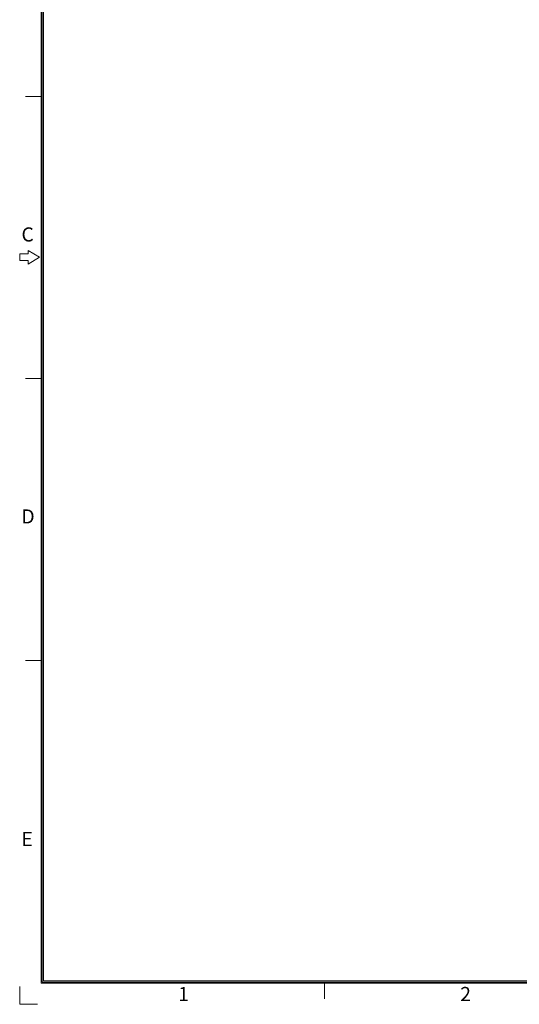
# Model space of a CAD drawing. Units: millimetres. Extents: x 694 to 1286, y -620 to -204.
# Drawn here: x 694 to 833, y -619 to -346 of the extents above; entities that cross this region are included whole.
import ezdxf

# ---------------------------------------------------------------- set-up
doc = ezdxf.new("R2010")
doc.units = ezdxf.units.MM
doc.header["$LTSCALE"] = 23.1
doc.header["$MEASUREMENT"] = 0
doc.layers.add('细实线层', color=7, linetype='Continuous', lineweight=18)
doc.styles.add('鸿蒙CAD', font='HarmonyOS_Sans_SC_Light.ttf')

msp = doc.modelspace()

# ---------------------------------------------------------------- linework, layer by layer
at = {"layer": '细实线层'}
for p, q in [((700.06, -613.26), (700.06, -210.32)), ((700.38, -612.95), (700.38, -210.64)), ((700.69, -612.64), (700.69, -210.95)), ((700.38, -367.18), (695.68, -367.18)), ((696.46, -409.91), (696.46, -410.85)), ((699.59, -411.79), (696.46, -409.91)), ((694.11, -410.85), (694.11, -412.73)), ((696.46, -410.85), (694.11, -410.85)), ((696.46, -413.67), (699.59, -411.79)), ((694.11, -412.73), (696.46, -412.73)), ((696.46, -412.73), (696.46, -413.67)), ((700.38, -445.45), (695.68, -445.45)), ((700.38, -523.72), (695.68, -523.72)), ((694.18, -619.14), (694.18, -614.24)), ((1279.89, -613.26), (700.06, -613.26)), ((1279.58, -612.95), (700.38, -612.95)), ((1279.27, -612.64), (700.69, -612.64)), ((778.65, -612.95), (778.65, -617.65)), ((694.18, -619.14), (699.08, -619.14))]:
    msp.add_line(p, q, dxfattribs=at)

# ---------------------------------------------------------------- texts
at = {"layer": '细实线层', "style": '鸿蒙CAD'}
for s, p in [('C', (694.6, -407.41)), ('D', (694.6, -485.68)), ('E', (694.6, -575.22)), ('1', (738.09, -618.23)), ('2', (816.36, -618.23))]:
    msp.add_text(s, height=3.91, dxfattribs=at).set_placement(p)

doc.saveas('drawing.dxf')
